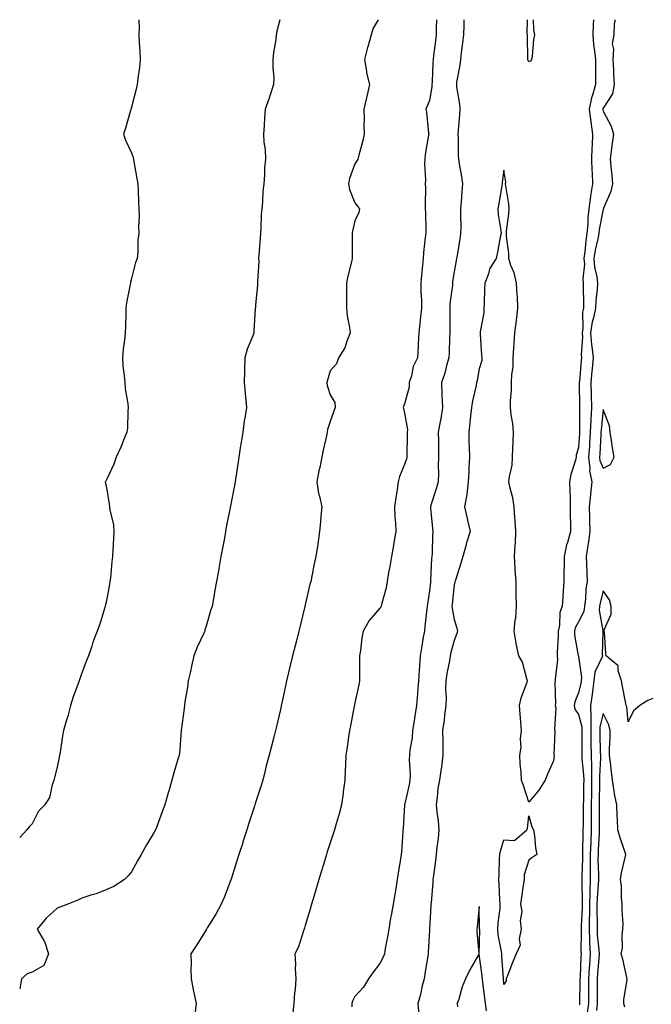
# Model space of a CAD drawing. Units: inches. Extents: x 902483 to 905123, y 7366538 to 7369178.
# Drawn here: x 902483 to 902737, y 7368782 to 7369178 of the extents above; entities that cross this region are included whole.
import ezdxf

# ---------------------------------------------------------------- set-up
doc = ezdxf.new("R2010")
doc.units = ezdxf.units.IN
doc.header["$MEASUREMENT"] = 0
doc.layers.add('Contour_90247366', color=7, linetype='Continuous', true_color=0x83ad8d)

msp = doc.modelspace()

# ---------------------------------------------------------------- linework, layer by layer
at = {"layer": 'Contour_90247366'}
for points in [[(902531.06, 7369178, 3400), (902531.13, 7369175, 3400), (902530.96, 7369171.92, 3400), (902531.12, 7369168.85, 3400), (902531.38, 7369165.25, 3400), (902531.57, 7369161.92, 3400), (902531.28, 7369158.69, 3400), (902530.57, 7369154.44, 3400), (902530.32, 7369151.92, 3400), (902529.89, 7369150.08, 3400), (902528.05, 7369142.78, 3400), (902527.85, 7369142.12, 3400), (902527.76, 7369141.92, 3400), (902527.63, 7369141.5, 3400), (902525.65, 7369134.32, 3400), (902524.87, 7369131.92, 3400), (902525.65, 7369129.52, 3400), (902528.05, 7369124.42, 3400), (902528.68, 7369122.56, 3400), (902528.82, 7369121.92, 3400), (902529.01, 7369120.96, 3400), (902530.19, 7369114.06, 3400), (902530.62, 7369111.92, 3400), (902530.71, 7369109.26, 3400), (902530.92, 7369104.79, 3400), (902531.01, 7369101.92, 3400), (902531.16, 7369098.81, 3400), (902530.88, 7369094.75, 3400), (902531.06, 7369091.92, 3400), (902530.56, 7369089.41, 3400), (902530.61, 7369084.48, 3400), (902530.27, 7369081.92, 3400), (902529.67, 7369080.3, 3400), (902528.05, 7369073.78, 3400), (902527.62, 7369072.35, 3400), (902527.58, 7369071.92, 3400), (902527.53, 7369071.4, 3400), (902525.97, 7369064, 3400), (902525.8, 7369061.92, 3400), (902525.71, 7369059.58, 3400), (902525.57, 7369054.4, 3400), (902525.47, 7369051.92, 3400), (902525.23, 7369049.1, 3400), (902524.66, 7369045.31, 3400), (902524.4, 7369041.92, 3400), (902524.6, 7369038.48, 3400), (902525.14, 7369034.83, 3400), (902525.35, 7369031.92, 3400), (902525.53, 7369029.4, 3400), (902526.57, 7369023.41, 3400), (902526.69, 7369021.92, 3400), (902526.54, 7369020.41, 3400), (902526.4, 7369013.57, 3400), (902526.19, 7369011.92, 3400), (902524.85, 7369008.71, 3400), (902523.83, 7369006.15, 3400), (902521.93, 7369001.92, 3400), (902520.9, 7368999.07, 3400), (902518.05, 7368992.99, 3400), (902517.69, 7368992.28, 3400), (902517.49, 7368991.92, 3400), (902517.59, 7368991.45, 3400), (902518.05, 7368988.9, 3400), (902519.08, 7368982.95, 3400), (902519.2, 7368981.92, 3400), (902519.33, 7368980.64, 3400), (902520.74, 7368974.61, 3400), (902520.96, 7368971.92, 3400), (902520.76, 7368969.2, 3400), (902520.57, 7368964.45, 3400), (902520.39, 7368961.92, 3400), (902520.17, 7368959.8, 3400), (902519.52, 7368953.39, 3400), (902519.36, 7368951.92, 3400), (902519.19, 7368950.78, 3400), (902518.05, 7368944.87, 3400), (902517.53, 7368942.44, 3400), (902517.41, 7368941.92, 3400), (902517.11, 7368940.98, 3400), (902515.26, 7368934.71, 3400), (902514.27, 7368931.92, 3400), (902512.48, 7368927.49, 3400), (902512.01, 7368925.88, 3400), (902510.66, 7368921.92, 3400), (902509.95, 7368920.01, 3400), (902508.05, 7368915.07, 3400), (902507.26, 7368912.71, 3400), (902507.02, 7368911.92, 3400), (902506.48, 7368910.36, 3400), (902504.59, 7368905.38, 3400), (902503.52, 7368901.92, 3400), (902502.34, 7368897.63, 3400), (902501.73, 7368895.6, 3400), (902500.68, 7368891.92, 3400), (902500.25, 7368889.73, 3400), (902499.3, 7368883.17, 3400), (902499.08, 7368881.92, 3400), (902498.95, 7368881.02, 3400), (902498.05, 7368877.1, 3400), (902497.08, 7368872.89, 3400), (902496.81, 7368871.92, 3400), (902496.09, 7368869.96, 3400), (902495.03, 7368864.94, 3400), (902493.17, 7368861.92, 3400), (902490.58, 7368859.39, 3400), (902488.05, 7368854.28, 3400), (902486.85, 7368853.12, 3400), (902485.84, 7368851.92, 3400), (902483, 7368848.8, 3400)], [(902587.84, 7369178, 3401), (902586.59, 7369173.38, 3401), (902586.3, 7369171.92, 3401), (902586.14, 7369170.01, 3401), (902585.24, 7369164.73, 3401), (902585.02, 7369161.92, 3401), (902584.92, 7369158.79, 3401), (902585.33, 7369154.64, 3401), (902585.21, 7369151.92, 3401), (902583.87, 7369147.74, 3401), (902583.52, 7369146.44, 3401), (902581.83, 7369141.92, 3401), (902581.56, 7369138.41, 3401), (902581.5, 7369135.37, 3401), (902581.25, 7369131.92, 3401), (902581.33, 7369128.64, 3401), (902581.92, 7369125.79, 3401), (902581.97, 7369121.92, 3401), (902581.63, 7369118.34, 3401), (902581.63, 7369115.5, 3401), (902581.34, 7369111.92, 3401), (902580.98, 7369108.99, 3401), (902580.77, 7369104.64, 3401), (902580.47, 7369101.92, 3401), (902580.29, 7369099.68, 3401), (902580.09, 7369093.96, 3401), (902579.94, 7369091.92, 3401), (902579.88, 7369090.09, 3401), (902579.31, 7369083.18, 3401), (902579.26, 7369081.92, 3401), (902579.28, 7369080.69, 3401), (902578.75, 7369072.62, 3401), (902578.76, 7369071.92, 3401), (902578.75, 7369071.22, 3401), (902578.05, 7369063.13, 3401), (902577.93, 7369062.04, 3401), (902577.91, 7369061.92, 3401), (902577.9, 7369061.77, 3401), (902577.33, 7369052.65, 3401), (902577.27, 7369051.92, 3401), (902576.88, 7369050.76, 3401), (902574.63, 7369045.34, 3401), (902573.73, 7369041.92, 3401), (902573.55, 7369037.42, 3401), (902573.59, 7369036.38, 3401), (902573.38, 7369031.92, 3401), (902573.85, 7369027.72, 3401), (902573.94, 7369026.03, 3401), (902574.36, 7369021.92, 3401), (902573.67, 7369017.55, 3401), (902573.46, 7369016.51, 3401), (902572.82, 7369011.92, 3401), (902572.16, 7369007.81, 3401), (902571.84, 7369005.71, 3401), (902571.25, 7369001.92, 3401), (902570.86, 7368999.11, 3401), (902570.03, 7368993.9, 3401), (902569.74, 7368991.92, 3401), (902569.49, 7368990.48, 3401), (902568.05, 7368982.97, 3401), (902567.87, 7368982.1, 3401), (902567.82, 7368981.92, 3401), (902567.78, 7368981.65, 3401), (902566.22, 7368973.75, 3401), (902565.95, 7368971.92, 3401), (902565.47, 7368969.34, 3401), (902564.71, 7368965.26, 3401), (902564.08, 7368961.92, 3401), (902563.2, 7368957.07, 3401), (902563.15, 7368956.82, 3401), (902562.28, 7368951.92, 3401), (902561.64, 7368948.33, 3401), (902561.07, 7368944.94, 3401), (902560.54, 7368941.92, 3401), (902559.89, 7368940.08, 3401), (902558.05, 7368933.86, 3401), (902557.62, 7368932.35, 3401), (902557.53, 7368931.92, 3401), (902557.13, 7368930.99, 3401), (902554.54, 7368925.43, 3401), (902553.19, 7368921.92, 3401), (902552.17, 7368917.8, 3401), (902551.74, 7368915.61, 3401), (902550.9, 7368911.92, 3401), (902550.65, 7368909.32, 3401), (902549.56, 7368903.43, 3401), (902549.39, 7368901.92, 3401), (902549.24, 7368900.73, 3401), (902548.05, 7368891.92, 3401), (902547.33, 7368882.64, 3401), (902547.2, 7368881.92, 3401), (902546.82, 7368880.7, 3401), (902545.15, 7368874.82, 3401), (902544.23, 7368871.92, 3401), (902542.95, 7368867.02, 3401), (902542.86, 7368866.73, 3401), (902541.53, 7368861.92, 3401), (902540.49, 7368859.48, 3401), (902538.05, 7368852.81, 3401), (902537.78, 7368852.2, 3401), (902537.66, 7368851.92, 3401), (902537.14, 7368851, 3401), (902534.14, 7368845.83, 3401), (902531.94, 7368841.92, 3401), (902530.52, 7368839.45, 3401), (902528.05, 7368835.02, 3401), (902526.63, 7368833.33, 3401), (902525.25, 7368831.92, 3401), (902520.86, 7368829.11, 3401), (902518.05, 7368827.81, 3401), (902513.86, 7368826.11, 3401), (902511.71, 7368825.58, 3401), (902508.05, 7368824.39, 3401), (902506.4, 7368823.57, 3401), (902502.46, 7368821.92, 3401), (902499.22, 7368820.75, 3401), (902498.05, 7368820.37, 3401), (902493.69, 7368816.28, 3401), (902490.05, 7368811.92, 3401), (902492.85, 7368807.12, 3401), (902493.02, 7368806.89, 3401), (902494.58, 7368801.92, 3401), (902492.75, 7368797.22, 3401), (902488.05, 7368794.65, 3401), (902486.06, 7368793.91, 3401), (902483.72, 7368791.92, 3401), (902483, 7368787.95, 3401)], [(902627.33, 7369178, 3402), (902625.38, 7369174.59, 3402), (902624.56, 7369171.92, 3402), (902623.21, 7369167.08, 3402), (902623.13, 7369166.84, 3402), (902621.94, 7369161.92, 3402), (902622.7, 7369157.26, 3402), (902622.69, 7369156.56, 3402), (902623.89, 7369151.92, 3402), (902622.84, 7369147.13, 3402), (902622.72, 7369146.59, 3402), (902621.68, 7369141.92, 3402), (902621.8, 7369138.17, 3402), (902621.58, 7369135.44, 3402), (902621.71, 7369131.92, 3402), (902621.09, 7369128.89, 3402), (902619.62, 7369123.49, 3402), (902619.26, 7369121.92, 3402), (902618.8, 7369121.17, 3402), (902618.05, 7369120.01, 3402), (902615.83, 7369114.14, 3402), (902615.42, 7369111.92, 3402), (902615.81, 7369109.68, 3402), (902618.05, 7369104.32, 3402), (902619.06, 7369102.92, 3402), (902619.83, 7369101.92, 3402), (902619.54, 7369100.42, 3402), (902618.05, 7369097.02, 3402), (902617.05, 7369092.92, 3402), (902616.88, 7369091.92, 3402), (902616.86, 7369090.73, 3402), (902616.91, 7369083.07, 3402), (902616.89, 7369081.92, 3402), (902616.6, 7369080.47, 3402), (902615.17, 7369074.8, 3402), (902614.68, 7369071.92, 3402), (902614.67, 7369068.54, 3402), (902614.67, 7369065.3, 3402), (902614.67, 7369061.92, 3402), (902614.9, 7369058.77, 3402), (902615.9, 7369054.07, 3402), (902616.11, 7369051.92, 3402), (902614.76, 7369048.63, 3402), (902614.03, 7369045.95, 3402), (902611.39, 7369041.92, 3402), (902610.55, 7369039.42, 3402), (902608.05, 7369036.6, 3402), (902607.04, 7369032.92, 3402), (902606.77, 7369031.92, 3402), (902606.82, 7369030.7, 3402), (902608.05, 7369027.01, 3402), (902609.98, 7369023.85, 3402), (902610.03, 7369021.92, 3402), (902609.49, 7369020.48, 3402), (902608.05, 7369016.29, 3402), (902606.98, 7369012.99, 3402), (902606.87, 7369011.92, 3402), (902606.56, 7369010.43, 3402), (902605.27, 7369004.7, 3402), (902604.72, 7369001.92, 3402), (902603.85, 7368997.72, 3402), (902603.54, 7368996.43, 3402), (902602.68, 7368991.92, 3402), (902603.38, 7368987.25, 3402), (902603.73, 7368986.24, 3402), (902604.64, 7368981.92, 3402), (902604.28, 7368978.15, 3402), (902604.11, 7368975.86, 3402), (902603.73, 7368971.92, 3402), (902603.05, 7368966.93, 3402), (902603.04, 7368966.91, 3402), (902602.3, 7368961.92, 3402), (902601.53, 7368958.44, 3402), (902600.84, 7368954.71, 3402), (902600.26, 7368951.92, 3402), (902599.71, 7368950.25, 3402), (902598.05, 7368942.46, 3402), (902597.94, 7368942.03, 3402), (902597.92, 7368941.92, 3402), (902597.88, 7368941.75, 3402), (902595.99, 7368933.98, 3402), (902595.5, 7368931.92, 3402), (902594.61, 7368928.48, 3402), (902593.98, 7368925.99, 3402), (902592.91, 7368921.92, 3402), (902591.93, 7368918.04, 3402), (902591.31, 7368915.17, 3402), (902590.53, 7368911.92, 3402), (902590.05, 7368909.92, 3402), (902588.48, 7368902.35, 3402), (902588.38, 7368901.92, 3402), (902588.32, 7368901.65, 3402), (902588.05, 7368900.27, 3402), (902586.43, 7368893.54, 3402), (902586.02, 7368891.92, 3402), (902585.34, 7368889.21, 3402), (902584.44, 7368885.53, 3402), (902583.53, 7368881.92, 3402), (902582.33, 7368877.64, 3402), (902581.93, 7368875.79, 3402), (902580.95, 7368871.92, 3402), (902580.24, 7368869.73, 3402), (902578.05, 7368862.94, 3402), (902577.8, 7368862.17, 3402), (902577.72, 7368861.92, 3402), (902577.56, 7368861.43, 3402), (902575.36, 7368854.61, 3402), (902574.5, 7368851.92, 3402), (902572.93, 7368847.04, 3402), (902572.82, 7368846.69, 3402), (902571.29, 7368841.92, 3402), (902570.51, 7368839.46, 3402), (902568.15, 7368832.02, 3402), (902568.12, 7368831.92, 3402), (902568.1, 7368831.87, 3402), (902568.05, 7368831.73, 3402), (902565.32, 7368824.65, 3402), (902564.16, 7368821.92, 3402), (902562.01, 7368817.96, 3402), (902558.52, 7368812.39, 3402), (902558.24, 7368811.92, 3402), (902558.17, 7368811.8, 3402), (902558.05, 7368811.57, 3402), (902554.38, 7368805.59, 3402), (902551.92, 7368801.92, 3402), (902552.01, 7368797.96, 3402), (902551.97, 7368795.84, 3402), (902552.06, 7368791.92, 3402), (902553.05, 7368786.92, 3402), (902554.05, 7368781.92, 3402), (902553.57, 7368777.44, 3402)], [(902650.9, 7369178, 3403), (902650.76, 7369174.63, 3403), (902650.73, 7369171.92, 3403), (902650.43, 7369169.54, 3403), (902649.71, 7369163.58, 3403), (902649.51, 7369161.92, 3403), (902649.36, 7369160.6, 3403), (902649.12, 7369152.99, 3403), (902649.02, 7369151.92, 3403), (902649, 7369150.97, 3403), (902648.05, 7369145.5, 3403), (902647.01, 7369142.96, 3403), (902646.59, 7369141.92, 3403), (902646.91, 7369140.78, 3403), (902647.66, 7369132.31, 3403), (902647.74, 7369131.92, 3403), (902647.71, 7369131.58, 3403), (902646.27, 7369123.69, 3403), (902646.14, 7369121.92, 3403), (902646.07, 7369119.94, 3403), (902646.44, 7369113.52, 3403), (902646.38, 7369111.92, 3403), (902646.42, 7369110.29, 3403), (902646.35, 7369103.62, 3403), (902646.39, 7369101.92, 3403), (902646.4, 7369100.27, 3403), (902646.55, 7369093.42, 3403), (902646.56, 7369091.92, 3403), (902646.38, 7369090.26, 3403), (902645.7, 7369084.27, 3403), (902645.47, 7369081.92, 3403), (902645.26, 7369079.13, 3403), (902644.86, 7369075.11, 3403), (902644.64, 7369071.92, 3403), (902644.61, 7369068.48, 3403), (902644.87, 7369065.1, 3403), (902644.83, 7369061.92, 3403), (902644.49, 7369058.35, 3403), (902644.21, 7369055.76, 3403), (902643.84, 7369051.92, 3403), (902643.55, 7369047.42, 3403), (902643.48, 7369046.49, 3403), (902643.19, 7369041.92, 3403), (902641.53, 7369038.44, 3403), (902640.8, 7369034.67, 3403), (902639.91, 7369031.92, 3403), (902639.87, 7369030.1, 3403), (902638.05, 7369023.35, 3403), (902637.63, 7369022.34, 3403), (902637.47, 7369021.92, 3403), (902637.57, 7369021.44, 3403), (902638.05, 7369019.66, 3403), (902639.16, 7369013.04, 3403), (902639.09, 7369011.92, 3403), (902639.07, 7369010.9, 3403), (902638.88, 7369002.76, 3403), (902638.88, 7369001.92, 3403), (902638.78, 7369001.19, 3403), (902638.05, 7368998.9, 3403), (902635.92, 7368994.06, 3403), (902635.4, 7368991.92, 3403), (902634.99, 7368988.86, 3403), (902634.5, 7368985.47, 3403), (902634.04, 7368981.92, 3403), (902634.07, 7368977.94, 3403), (902634.44, 7368975.53, 3403), (902634.48, 7368971.92, 3403), (902633.74, 7368967.61, 3403), (902633.57, 7368966.4, 3403), (902632.74, 7368961.92, 3403), (902632.03, 7368957.93, 3403), (902631.61, 7368955.49, 3403), (902630.99, 7368951.92, 3403), (902630.61, 7368949.36, 3403), (902628.76, 7368942.63, 3403), (902628.63, 7368941.92, 3403), (902628.45, 7368941.52, 3403), (902628.05, 7368941.1, 3403), (902623.79, 7368936.18, 3403), (902621.41, 7368931.92, 3403), (902620.76, 7368929.21, 3403), (902620.23, 7368924.1, 3403), (902619.81, 7368921.92, 3403), (902619.83, 7368920.14, 3403), (902619.91, 7368913.78, 3403), (902619.93, 7368911.92, 3403), (902619.67, 7368910.3, 3403), (902618.05, 7368902.99, 3403), (902617.85, 7368902.12, 3403), (902617.81, 7368901.92, 3403), (902617.74, 7368901.61, 3403), (902616.23, 7368893.74, 3403), (902615.84, 7368891.92, 3403), (902615.44, 7368889.31, 3403), (902614.85, 7368885.12, 3403), (902614.34, 7368881.92, 3403), (902614.2, 7368878.07, 3403), (902614.13, 7368875.83, 3403), (902613.98, 7368871.92, 3403), (902613.34, 7368867.21, 3403), (902613.28, 7368866.69, 3403), (902612.59, 7368861.92, 3403), (902611.67, 7368858.3, 3403), (902610.42, 7368854.3, 3403), (902609.76, 7368851.92, 3403), (902609.34, 7368850.63, 3403), (902608.05, 7368846.61, 3403), (902606.9, 7368843.07, 3403), (902606.54, 7368841.92, 3403), (902605.86, 7368839.73, 3403), (902604.54, 7368835.43, 3403), (902603.44, 7368831.92, 3403), (902602.23, 7368827.74, 3403), (902601.55, 7368825.42, 3403), (902600.52, 7368821.92, 3403), (902599.96, 7368820.01, 3403), (902598.05, 7368813.44, 3403), (902597.71, 7368812.26, 3403), (902597.61, 7368811.92, 3403), (902597.32, 7368811.19, 3403), (902595.24, 7368804.73, 3403), (902593.88, 7368801.92, 3403), (902594.11, 7368797.98, 3403), (902593.98, 7368795.99, 3403), (902594.17, 7368791.92, 3403), (902593.9, 7368787.77, 3403), (902593.64, 7368786.33, 3403), (902593.41, 7368781.92, 3403), (902592.92, 7368777.05, 3403)], [(902661.86, 7369178, 3404), (902661.9, 7369175.77, 3404), (902661.73, 7369171.92, 3404), (902661.34, 7369168.63, 3404), (902660.83, 7369164.7, 3404), (902660.49, 7369161.92, 3404), (902660.32, 7369159.65, 3404), (902658.99, 7369152.86, 3404), (902658.9, 7369151.92, 3404), (902658.99, 7369150.98, 3404), (902660.1, 7369143.97, 3404), (902660.25, 7369141.92, 3404), (902660.15, 7369139.82, 3404), (902659.56, 7369133.43, 3404), (902659.48, 7369131.92, 3404), (902659.61, 7369130.36, 3404), (902659.56, 7369123.43, 3404), (902659.72, 7369121.92, 3404), (902660.01, 7369119.96, 3404), (902660.96, 7369114.83, 3404), (902661.36, 7369111.92, 3404), (902661.09, 7369108.88, 3404), (902660.85, 7369104.72, 3404), (902660.62, 7369101.92, 3404), (902660.57, 7369099.4, 3404), (902660.65, 7369094.52, 3404), (902660.6, 7369091.92, 3404), (902660.24, 7369089.73, 3404), (902659.18, 7369083.05, 3404), (902659, 7369081.92, 3404), (902658.86, 7369081.11, 3404), (902658.05, 7369076.5, 3404), (902657.4, 7369072.57, 3404), (902657.32, 7369071.92, 3404), (902657.28, 7369071.16, 3404), (902656.31, 7369063.66, 3404), (902656.24, 7369061.92, 3404), (902656.2, 7369060.07, 3404), (902656.25, 7369053.71, 3404), (902656.21, 7369051.92, 3404), (902656.15, 7369050.02, 3404), (902655.93, 7369044.04, 3404), (902655.85, 7369041.92, 3404), (902654.94, 7369038.81, 3404), (902654.24, 7369035.73, 3404), (902652.9, 7369031.92, 3404), (902653.09, 7369026.96, 3404), (902653.08, 7369026.89, 3404), (902653.24, 7369021.92, 3404), (902652.59, 7369017.38, 3404), (902652.33, 7369016.19, 3404), (902651.62, 7369011.92, 3404), (902651.65, 7369008.32, 3404), (902651.63, 7369005.5, 3404), (902651.65, 7369001.92, 3404), (902651.56, 7368998.41, 3404), (902651.63, 7368995.51, 3404), (902651.55, 7368991.92, 3404), (902650.81, 7368989.16, 3404), (902648.67, 7368982.54, 3404), (902648.48, 7368981.92, 3404), (902648.54, 7368981.43, 3404), (902649.29, 7368973.16, 3404), (902649.43, 7368971.92, 3404), (902649.33, 7368970.64, 3404), (902649.08, 7368962.95, 3404), (902649.01, 7368961.92, 3404), (902648.91, 7368961.06, 3404), (902648.52, 7368952.39, 3404), (902648.47, 7368951.92, 3404), (902648.43, 7368951.54, 3404), (902648.05, 7368948.14, 3404), (902647.2, 7368942.77, 3404), (902647.13, 7368941.92, 3404), (902647.03, 7368940.9, 3404), (902646.2, 7368933.77, 3404), (902646.03, 7368931.92, 3404), (902645.58, 7368929.46, 3404), (902644.87, 7368925.1, 3404), (902644.28, 7368921.92, 3404), (902644.08, 7368917.95, 3404), (902643.86, 7368916.11, 3404), (902643.67, 7368911.92, 3404), (902643.27, 7368907.14, 3404), (902643.22, 7368906.75, 3404), (902642.85, 7368901.92, 3404), (902642.2, 7368897.77, 3404), (902641.83, 7368895.7, 3404), (902641.21, 7368891.92, 3404), (902641.03, 7368888.93, 3404), (902640.17, 7368884.05, 3404), (902640.01, 7368881.92, 3404), (902639.91, 7368880.06, 3404), (902640.22, 7368874.09, 3404), (902640.13, 7368871.92, 3404), (902639.9, 7368870.07, 3404), (902638.05, 7368862.01, 3404), (902638.02, 7368861.95, 3404), (902638.02, 7368861.92, 3404), (902638.02, 7368861.88, 3404), (902637.4, 7368852.57, 3404), (902637.35, 7368851.92, 3404), (902637.27, 7368851.14, 3404), (902636.82, 7368843.15, 3404), (902636.68, 7368841.92, 3404), (902636.4, 7368840.27, 3404), (902635.49, 7368834.48, 3404), (902635.06, 7368831.92, 3404), (902634.46, 7368828.32, 3404), (902634.07, 7368825.9, 3404), (902633.39, 7368821.92, 3404), (902632.61, 7368817.36, 3404), (902632.42, 7368816.29, 3404), (902631.66, 7368811.92, 3404), (902631.14, 7368808.83, 3404), (902630.27, 7368804.14, 3404), (902629.89, 7368801.92, 3404), (902629.38, 7368800.59, 3404), (902628.05, 7368798.08, 3404), (902625.44, 7368794.53, 3404), (902623.5, 7368791.92, 3404), (902621.47, 7368788.5, 3404), (902618.05, 7368784.78, 3404), (902617.11, 7368782.86, 3404), (902616.84, 7368781.92, 3404), (902616.79, 7368780.66, 3404)], [(902714.19, 7369178, 3405), (902713.93, 7369176.04, 3405), (902713.81, 7369171.92, 3405), (902714.1, 7369167.97, 3405), (902714.59, 7369165.38, 3405), (902714.9, 7369161.92, 3405), (902714.89, 7369158.76, 3405), (902714.92, 7369155.05, 3405), (902714.9, 7369151.92, 3405), (902713.74, 7369147.61, 3405), (902713.36, 7369146.61, 3405), (902712.44, 7369141.92, 3405), (902713.03, 7369136.94, 3405), (902713.03, 7369136.9, 3405), (902713.75, 7369131.92, 3405), (902713.57, 7369127.44, 3405), (902713.49, 7369126.47, 3405), (902713.33, 7369121.92, 3405), (902713.47, 7369117.34, 3405), (902713.54, 7369116.43, 3405), (902713.69, 7369111.92, 3405), (902712.92, 7369107.05, 3405), (902712.9, 7369106.77, 3405), (902712.22, 7369101.92, 3405), (902711.81, 7369098.16, 3405), (902711.82, 7369095.7, 3405), (902711.49, 7369091.92, 3405), (902710.99, 7369088.98, 3405), (902710.67, 7369084.54, 3405), (902710.3, 7369081.92, 3405), (902710.44, 7369079.53, 3405), (902709.85, 7369073.72, 3405), (902710, 7369071.92, 3405), (902709.92, 7369070.05, 3405), (902710.12, 7369063.99, 3405), (902710.04, 7369061.92, 3405), (902709.69, 7369060.28, 3405), (902709.82, 7369053.69, 3405), (902709.56, 7369051.92, 3405), (902709.7, 7369050.27, 3405), (902709.17, 7369043.04, 3405), (902709.3, 7369041.92, 3405), (902709.19, 7369040.78, 3405), (902708.44, 7369032.31, 3405), (902708.4, 7369031.92, 3405), (902708.41, 7369031.56, 3405), (902708.5, 7369022.37, 3405), (902708.51, 7369021.92, 3405), (902708.48, 7369021.49, 3405), (902708.5, 7369012.37, 3405), (902708.48, 7369011.92, 3405), (902708.46, 7369011.51, 3405), (902708.05, 7369005.82, 3405), (902707.21, 7369002.76, 3405), (902707.13, 7369001.92, 3405), (902706.88, 7369000.75, 3405), (902705.02, 7368994.95, 3405), (902704.52, 7368991.92, 3405), (902704.56, 7368988.43, 3405), (902704.73, 7368985.24, 3405), (902704.76, 7368981.92, 3405), (902704.75, 7368978.62, 3405), (902704.9, 7368975.07, 3405), (902704.89, 7368971.92, 3405), (902703.64, 7368967.51, 3405), (902703.31, 7368966.66, 3405), (902702.29, 7368961.92, 3405), (902702.28, 7368957.69, 3405), (902702.21, 7368956.08, 3405), (902702.2, 7368951.92, 3405), (902701.93, 7368948.04, 3405), (902701.75, 7368945.61, 3405), (902701.48, 7368941.92, 3405), (902700.54, 7368939.43, 3405), (902700.37, 7368934.24, 3405), (902699.84, 7368931.92, 3405), (902699.93, 7368930.04, 3405), (902699.43, 7368923.3, 3405), (902699.51, 7368921.92, 3405), (902699.58, 7368920.39, 3405), (902698.69, 7368912.56, 3405), (902698.73, 7368911.92, 3405), (902698.59, 7368911.38, 3405), (902698.84, 7368902.71, 3405), (902698.71, 7368901.92, 3405), (902698.89, 7368901.08, 3405), (902698.38, 7368892.25, 3405), (902698.53, 7368891.92, 3405), (902698.51, 7368891.46, 3405), (902698.21, 7368882.08, 3405), (902698.2, 7368881.92, 3405), (902698.24, 7368881.73, 3405), (902698.05, 7368879.71, 3405), (902695.61, 7368874.36, 3405), (902694.68, 7368871.92, 3405), (902692.14, 7368867.84, 3405), (902688.05, 7368862.98, 3405), (902685.93, 7368869.8, 3405), (902685.19, 7368871.92, 3405), (902685.03, 7368874.94, 3405), (902684.56, 7368878.43, 3405), (902684.4, 7368881.92, 3405), (902685, 7368884.97, 3405), (902684.68, 7368888.54, 3405), (902685.08, 7368891.92, 3405), (902684.82, 7368895.15, 3405), (902684.56, 7368898.44, 3405), (902684.29, 7368901.92, 3405), (902684.97, 7368905, 3405), (902687.42, 7368911.29, 3405), (902687.61, 7368911.92, 3405), (902687.32, 7368912.65, 3405), (902685.48, 7368919.35, 3405), (902684.05, 7368921.92, 3405), (902682.97, 7368926.84, 3405), (902682.96, 7368927.02, 3405), (902682.12, 7368931.92, 3405), (902682.61, 7368936.48, 3405), (902682.81, 7368937.16, 3405), (902683.15, 7368941.92, 3405), (902683.03, 7368946.89, 3405), (902683.03, 7368946.94, 3405), (902682.94, 7368951.92, 3405), (902682.64, 7368956.51, 3405), (902682.63, 7368957.34, 3405), (902682.36, 7368961.92, 3405), (902682.58, 7368966.45, 3405), (902682.71, 7368967.26, 3405), (902682.89, 7368971.92, 3405), (902682.6, 7368976.47, 3405), (902682.48, 7368977.49, 3405), (902682.17, 7368981.92, 3405), (902681.7, 7368985.57, 3405), (902680.51, 7368989.46, 3405), (902680.07, 7368991.92, 3405), (902680.26, 7368994.13, 3405), (902681.31, 7368998.66, 3405), (902681.52, 7369001.92, 3405), (902681.65, 7369005.52, 3405), (902681.83, 7369008.14, 3405), (902681.96, 7369011.92, 3405), (902681.6, 7369015.47, 3405), (902680.98, 7369018.99, 3405), (902680.64, 7369021.92, 3405), (902680.69, 7369024.56, 3405), (902681.08, 7369028.89, 3405), (902681.13, 7369031.92, 3405), (902681.24, 7369035.12, 3405), (902681.73, 7369038.24, 3405), (902681.83, 7369041.92, 3405), (902682.08, 7369045.96, 3405), (902682.16, 7369047.81, 3405), (902682.42, 7369051.92, 3405), (902683.07, 7369056.89, 3405), (902683.08, 7369056.95, 3405), (902683.71, 7369061.92, 3405), (902683.45, 7369066.52, 3405), (902683.42, 7369067.29, 3405), (902683.14, 7369071.92, 3405), (902682.23, 7369076.1, 3405), (902680.88, 7369079.09, 3405), (902679.97, 7369081.92, 3405), (902679.98, 7369083.85, 3405), (902679.06, 7369090.92, 3405), (902679.06, 7369091.92, 3405), (902679.07, 7369092.94, 3405), (902680.09, 7369099.88, 3405), (902680.1, 7369101.92, 3405), (902679.99, 7369103.86, 3405), (902678.79, 7369111.18, 3405), (902678.74, 7369111.92, 3405), (902678.76, 7369112.63, 3405), (902678.05, 7369117.42, 3405), (902677.36, 7369112.61, 3405), (902677.36, 7369111.92, 3405), (902677.23, 7369111.1, 3405), (902675.97, 7369104, 3405), (902675.66, 7369101.92, 3405), (902675.76, 7369099.62, 3405), (902676.85, 7369093.12, 3405), (902676.91, 7369091.92, 3405), (902676.59, 7369090.46, 3405), (902675.51, 7369084.46, 3405), (902674.88, 7369081.92, 3405), (902672.27, 7369077.7, 3405), (902671.8, 7369075.66, 3405), (902670.36, 7369071.92, 3405), (902670.19, 7369069.78, 3405), (902670.07, 7369063.93, 3405), (902669.92, 7369061.92, 3405), (902669.96, 7369060.01, 3405), (902668.47, 7369052.35, 3405), (902668.49, 7369051.92, 3405), (902668.53, 7369051.44, 3405), (902669.06, 7369042.93, 3405), (902669.14, 7369041.92, 3405), (902669.18, 7369040.79, 3405), (902668.05, 7369037.44, 3405), (902667.25, 7369032.72, 3405), (902667.06, 7369031.92, 3405), (902666.84, 7369030.71, 3405), (902665.43, 7369024.54, 3405), (902665.02, 7369021.92, 3405), (902664.62, 7369018.49, 3405), (902664.28, 7369015.69, 3405), (902663.85, 7369011.92, 3405), (902663.97, 7369007.84, 3405), (902664.04, 7369005.93, 3405), (902664.16, 7369001.92, 3405), (902663.93, 7368997.8, 3405), (902663.91, 7368996.06, 3405), (902663.66, 7368991.92, 3405), (902663.08, 7368986.95, 3405), (902663.09, 7368986.88, 3405), (902662.15, 7368981.92, 3405), (902663.28, 7368977.15, 3405), (902663.4, 7368976.57, 3405), (902664.44, 7368971.92, 3405), (902662.89, 7368967.08, 3405), (902662.8, 7368966.67, 3405), (902661.53, 7368961.92, 3405), (902660.73, 7368959.24, 3405), (902658.49, 7368952.36, 3405), (902658.35, 7368951.92, 3405), (902658.3, 7368951.67, 3405), (902658.05, 7368950.56, 3405), (902657.2, 7368942.78, 3405), (902657.1, 7368941.92, 3405), (902657.14, 7368941.01, 3405), (902658.05, 7368936.53, 3405), (902659.14, 7368933.01, 3405), (902659.29, 7368931.92, 3405), (902659.1, 7368930.87, 3405), (902658.05, 7368928.14, 3405), (902656.7, 7368923.27, 3405), (902656.42, 7368921.92, 3405), (902656.1, 7368919.97, 3405), (902655.1, 7368914.87, 3405), (902654.66, 7368911.92, 3405), (902654.54, 7368908.41, 3405), (902654.82, 7368905.15, 3405), (902654.68, 7368901.92, 3405), (902654.13, 7368898.01, 3405), (902653.95, 7368896.02, 3405), (902653.31, 7368891.92, 3405), (902653.4, 7368887.27, 3405), (902653.38, 7368886.59, 3405), (902653.46, 7368881.92, 3405), (902652.87, 7368877.1, 3405), (902652.78, 7368876.64, 3405), (902652.1, 7368871.92, 3405), (902651.41, 7368868.56, 3405), (902651.21, 7368865.08, 3405), (902650.71, 7368861.92, 3405), (902650.98, 7368858.99, 3405), (902651.59, 7368855.47, 3405), (902651.88, 7368851.92, 3405), (902651.6, 7368848.37, 3405), (902651, 7368844.87, 3405), (902650.72, 7368841.92, 3405), (902650.46, 7368839.51, 3405), (902649.62, 7368833.49, 3405), (902649.44, 7368831.92, 3405), (902649.35, 7368830.62, 3405), (902648.71, 7368822.58, 3405), (902648.67, 7368821.92, 3405), (902648.63, 7368821.34, 3405), (902648.07, 7368811.95, 3405), (902648.07, 7368811.9, 3405), (902648.05, 7368811.52, 3405), (902647.51, 7368802.46, 3405), (902647.47, 7368801.92, 3405), (902647.36, 7368801.23, 3405), (902646.22, 7368793.75, 3405), (902645.93, 7368791.92, 3405), (902645.17, 7368789.04, 3405), (902644.4, 7368785.57, 3405), (902643.33, 7368781.92, 3405), (902643.74, 7368777.62, 3405)], [(902689.8, 7369178, 3404), (902690, 7369173.87, 3404), (902690.42, 7369171.92, 3404), (902689.97, 7369170, 3404), (902689.43, 7369163.3, 3404), (902689.18, 7369161.92, 3404), (902688.73, 7369161.24, 3404), (902688.05, 7369160.99, 3404), (902687.77, 7369161.64, 3404), (902687.69, 7369161.92, 3404), (902687.69, 7369162.28, 3404), (902687.49, 7369171.36, 3404), (902687.49, 7369171.92, 3404), (902687.46, 7369172.5, 3404), (902687.54, 7369178, 3404)], [(902722.72, 7369178, 3406), (902722.71, 7369177.26, 3406), (902722.5, 7369176.37, 3406), (902722.38, 7369171.92, 3406), (902721.68, 7369168.29, 3406), (902722.25, 7369166.12, 3406), (902721.89, 7369161.92, 3406), (902722.15, 7369157.83, 3406), (902722.16, 7369156.03, 3406), (902722.45, 7369151.92, 3406), (902721.78, 7369148.19, 3406), (902718.05, 7369142.36, 3406), (902717.93, 7369142.04, 3406), (902717.9, 7369141.92, 3406), (902717.92, 7369141.79, 3406), (902718.05, 7369141.23, 3406), (902721.28, 7369135.15, 3406), (902722.13, 7369131.92, 3406), (902721.69, 7369128.28, 3406), (902721.25, 7369125.12, 3406), (902720.86, 7369121.92, 3406), (902721.13, 7369118.84, 3406), (902721.56, 7369115.43, 3406), (902721.84, 7369111.92, 3406), (902721.09, 7369108.88, 3406), (902718.21, 7369102.08, 3406), (902718.16, 7369101.92, 3406), (902718.12, 7369101.85, 3406), (902718.05, 7369101.72, 3406), (902716.4, 7369093.57, 3406), (902716.26, 7369091.92, 3406), (902715.89, 7369089.76, 3406), (902714.79, 7369085.18, 3406), (902714.31, 7369081.92, 3406), (902714.53, 7369078.4, 3406), (902715.48, 7369074.49, 3406), (902715.7, 7369071.92, 3406), (902715.6, 7369069.47, 3406), (902715.08, 7369064.89, 3406), (902714.97, 7369061.92, 3406), (902714.12, 7369058, 3406), (902713.55, 7369056.42, 3406), (902712.89, 7369051.92, 3406), (902713.29, 7369047.16, 3406), (902713.47, 7369046.49, 3406), (902714.02, 7369041.92, 3406), (902713.59, 7369037.46, 3406), (902713.49, 7369036.48, 3406), (902713.06, 7369031.92, 3406), (902713.19, 7369027.05, 3406), (902713.2, 7369026.77, 3406), (902713.32, 7369021.92, 3406), (902713.05, 7369016.92, 3406), (902712.8, 7369011.92, 3406), (902712.53, 7369007.44, 3406), (902712.45, 7369006.32, 3406), (902712.18, 7369001.92, 3406), (902712.68, 7368997.29, 3406), (902712.56, 7368996.43, 3406), (902713.44, 7368991.92, 3406), (902712.86, 7368987.11, 3406), (902712.87, 7368986.75, 3406), (902712.43, 7368981.92, 3406), (902712.51, 7368977.46, 3406), (902712.53, 7368976.4, 3406), (902712.6, 7368971.92, 3406), (902712.16, 7368967.81, 3406), (902711.65, 7368965.52, 3406), (902711.18, 7368961.92, 3406), (902711.32, 7368958.66, 3406), (902711.41, 7368955.28, 3406), (902711.55, 7368951.92, 3406), (902711.05, 7368948.91, 3406), (902710.89, 7368944.76, 3406), (902710.52, 7368941.92, 3406), (902710.23, 7368939.74, 3406), (902708.05, 7368935.68, 3406), (902706.74, 7368933.23, 3406), (902706.44, 7368931.92, 3406), (902706.51, 7368930.38, 3406), (902708.01, 7368921.96, 3406), (902708.01, 7368921.92, 3406), (902708.02, 7368921.88, 3406), (902708.05, 7368921.72, 3406), (902709.32, 7368913.19, 3406), (902709.16, 7368911.92, 3406), (902709.03, 7368910.94, 3406), (902708.05, 7368907.01, 3406), (902706.56, 7368903.41, 3406), (902706.33, 7368901.92, 3406), (902706.63, 7368900.5, 3406), (902708.05, 7368898.3, 3406), (902709.47, 7368893.33, 3406), (902709.48, 7368891.92, 3406), (902709.49, 7368890.48, 3406), (902709.4, 7368883.27, 3406), (902709.41, 7368881.92, 3406), (902709.45, 7368880.52, 3406), (902710.13, 7368874, 3406), (902710.18, 7368871.92, 3406), (902710.14, 7368869.83, 3406), (902710.05, 7368863.92, 3406), (902710.01, 7368861.92, 3406), (902710.01, 7368859.96, 3406), (902709.9, 7368853.77, 3406), (902709.89, 7368851.92, 3406), (902709.83, 7368850.14, 3406), (902709.73, 7368843.6, 3406), (902709.68, 7368841.92, 3406), (902709.67, 7368840.3, 3406), (902709.42, 7368833.29, 3406), (902709.41, 7368831.92, 3406), (902709.38, 7368830.59, 3406), (902709.59, 7368823.47, 3406), (902709.55, 7368821.92, 3406), (902709.54, 7368820.43, 3406), (902709.18, 7368813.05, 3406), (902709.16, 7368811.92, 3406), (902709.22, 7368810.76, 3406), (902709.06, 7368802.93, 3406), (902709.11, 7368801.92, 3406), (902709.05, 7368800.92, 3406), (902708.72, 7368792.59, 3406), (902708.68, 7368791.92, 3406), (902708.68, 7368791.29, 3406), (902708.52, 7368782.39, 3406), (902708.51, 7368781.92, 3406), (902708.46, 7368781.51, 3406)], [(902738.05, 7368904.71, 3407), (902736.07, 7368903.9, 3407), (902732.84, 7368901.92, 3407), (902730.18, 7368899.79, 3407), (902728.05, 7368895.38, 3407), (902727.5, 7368901.37, 3407), (902727.3, 7368901.92, 3407), (902727.16, 7368902.81, 3407), (902725.76, 7368909.63, 3407), (902725.45, 7368911.92, 3407), (902724.07, 7368915.9, 3407), (902724.1, 7368917.97, 3407), (902719.26, 7368921.92, 3407), (902719.13, 7368923.01, 3407), (902718.53, 7368931.44, 3407), (902718.48, 7368931.92, 3407), (902718.49, 7368932.36, 3407), (902721.22, 7368938.75, 3407), (902721.25, 7368941.92, 3407), (902720.56, 7368944.43, 3407), (902718.05, 7368948.14, 3407), (902716.78, 7368943.19, 3407), (902716.61, 7368941.92, 3407), (902716.39, 7368940.27, 3407), (902717.91, 7368932.05, 3407), (902717.88, 7368931.92, 3407), (902717.9, 7368931.77, 3407), (902717.67, 7368922.29, 3407), (902717.72, 7368921.92, 3407), (902717.61, 7368921.48, 3407), (902714.68, 7368915.29, 3407), (902714.26, 7368911.92, 3407), (902713.68, 7368907.55, 3407), (902713.63, 7368906.34, 3407), (902712.9, 7368901.92, 3407), (902713, 7368896.98, 3407), (902713.02, 7368896.89, 3407), (902713.07, 7368891.92, 3407), (902713.11, 7368886.98, 3407), (902713.11, 7368886.86, 3407), (902713.15, 7368881.92, 3407), (902713.28, 7368877.15, 3407), (902713.26, 7368876.71, 3407), (902713.37, 7368871.92, 3407), (902713.29, 7368867.16, 3407), (902713.28, 7368866.68, 3407), (902713.21, 7368861.92, 3407), (902713.19, 7368857.06, 3407), (902713.19, 7368856.78, 3407), (902713.17, 7368851.92, 3407), (902712.99, 7368846.98, 3407), (902712.99, 7368846.86, 3407), (902712.81, 7368841.92, 3407), (902712.79, 7368837.18, 3407), (902712.78, 7368836.64, 3407), (902712.76, 7368831.92, 3407), (902712.63, 7368827.34, 3407), (902712.65, 7368826.52, 3407), (902712.54, 7368821.92, 3407), (902712.48, 7368817.49, 3407), (902712.42, 7368816.3, 3407), (902712.37, 7368811.92, 3407), (902712.56, 7368807.41, 3407), (902712.54, 7368806.41, 3407), (902712.76, 7368801.92, 3407), (902712.47, 7368797.5, 3407), (902712.42, 7368796.3, 3407), (902712.16, 7368791.92, 3407), (902712.13, 7368787.84, 3407), (902712.09, 7368785.96, 3407), (902712.06, 7368781.92, 3407), (902711.63, 7368778.34, 3407)], [(902726.7, 7368780.57, 3408), (902726.28, 7368781.92, 3408), (902726.41, 7368783.56, 3408), (902727.65, 7368791.52, 3408), (902727.69, 7368791.92, 3408), (902727.55, 7368792.42, 3408), (902725.9, 7368799.77, 3408), (902725.22, 7368801.92, 3408), (902725.76, 7368804.2, 3408), (902725.62, 7368809.49, 3408), (902726, 7368811.92, 3408), (902726.02, 7368813.95, 3408), (902725.72, 7368819.59, 3408), (902725.74, 7368821.92, 3408), (902725.42, 7368824.55, 3408), (902725.39, 7368829.26, 3408), (902724.96, 7368831.92, 3408), (902725.4, 7368834.57, 3408), (902726.94, 7368840.81, 3408), (902727.15, 7368841.92, 3408), (902726.75, 7368843.22, 3408), (902724.85, 7368848.72, 3408), (902723.98, 7368851.92, 3408), (902723.78, 7368856.19, 3408), (902723.63, 7368857.5, 3408), (902723.46, 7368861.92, 3408), (902722.54, 7368866.41, 3408), (902722.48, 7368867.48, 3408), (902721.79, 7368871.92, 3408), (902721.4, 7368875.27, 3408), (902720.93, 7368879.04, 3408), (902720.6, 7368881.92, 3408), (902720.62, 7368884.49, 3408), (902720.89, 7368889.08, 3408), (902720.9, 7368891.92, 3408), (902720.34, 7368894.21, 3408), (902718.05, 7368898.76, 3408), (902716.65, 7368893.32, 3408), (902716.67, 7368891.92, 3408), (902716.68, 7368890.55, 3408), (902716.88, 7368883.09, 3408), (902716.89, 7368881.92, 3408), (902716.92, 7368880.79, 3408), (902716.53, 7368873.44, 3408), (902716.57, 7368871.92, 3408), (902716.54, 7368870.41, 3408), (902716.42, 7368863.55, 3408), (902716.39, 7368861.92, 3408), (902716.39, 7368860.26, 3408), (902716.45, 7368853.52, 3408), (902716.45, 7368851.92, 3408), (902716.38, 7368850.26, 3408), (902716.02, 7368843.95, 3408), (902715.95, 7368841.92, 3408), (902715.94, 7368839.81, 3408), (902716.11, 7368833.87, 3408), (902716.1, 7368831.92, 3408), (902716.04, 7368829.91, 3408), (902715.58, 7368824.39, 3408), (902715.52, 7368821.92, 3408), (902715.49, 7368819.36, 3408), (902715.6, 7368814.37, 3408), (902715.57, 7368811.92, 3408), (902715.67, 7368809.54, 3408), (902716.33, 7368803.64, 3408), (902716.41, 7368801.92, 3408), (902716.3, 7368800.16, 3408), (902715.77, 7368794.2, 3408), (902715.63, 7368791.92, 3408), (902715.61, 7368789.48, 3408), (902715.63, 7368784.33, 3408), (902715.62, 7368781.92, 3408), (902715.29, 7368779.15, 3408)], [(902670.97, 7368779, 3406), (902670.58, 7368781.92, 3406), (902670.35, 7368784.22, 3406), (902669.53, 7368790.44, 3406), (902669.37, 7368791.92, 3406), (902669.25, 7368793.12, 3406), (902668.08, 7368801.89, 3406), (902668.08, 7368801.92, 3406), (902668.08, 7368801.95, 3406), (902668.28, 7368811.69, 3406), (902668.26, 7368811.92, 3406), (902668.27, 7368812.14, 3406), (902668.05, 7368821, 3406), (902667.26, 7368812.71, 3406), (902667.17, 7368811.92, 3406), (902667.14, 7368811.01, 3406), (902667.92, 7368802.05, 3406), (902667.92, 7368801.92, 3406), (902667.76, 7368801.63, 3406), (902664.38, 7368795.59, 3406), (902662.63, 7368791.92, 3406), (902661.24, 7368788.73, 3406), (902659.86, 7368783.73, 3406), (902659.23, 7368781.92, 3406), (902659.3, 7368780.67, 3406)]]:
    msp.add_polyline3d(points, dxfattribs=at)
for points in [[(902718.05, 7368997.5, 3407), (902721.04, 7368998.92, 3407), (902722.46, 7369001.92, 3407), (902721.84, 7369005.71, 3407), (902721.4, 7369008.57, 3407), (902720.86, 7369011.92, 3407), (902720.62, 7369014.49, 3407), (902718.05, 7369021.11, 3407), (902717.17, 7369012.8, 3407), (902717.12, 7369011.92, 3407), (902717.06, 7369010.94, 3407), (902716.67, 7369003.29, 3407), (902716.59, 7369001.92, 3407), (902716.73, 7369000.6, 3407)], [(902678.05, 7368789.58, 3405), (902677.89, 7368791.76, 3405), (902677.88, 7368791.92, 3405), (902677.86, 7368792.11, 3405), (902677.22, 7368801.09, 3405), (902677.14, 7368801.92, 3405), (902677.04, 7368802.93, 3405), (902675.78, 7368809.65, 3405), (902675.6, 7368811.92, 3405), (902675.71, 7368814.26, 3405), (902676.47, 7368820.34, 3405), (902676.55, 7368821.92, 3405), (902676.43, 7368823.54, 3405), (902676.17, 7368830.03, 3405), (902676.01, 7368831.92, 3405), (902676.08, 7368833.89, 3405), (902676.33, 7368840.2, 3405), (902676.39, 7368841.92, 3405), (902676.61, 7368843.36, 3405), (902678.05, 7368847.84, 3405), (902682.34, 7368847.63, 3405), (902687.28, 7368851.92, 3405), (902687.56, 7368852.41, 3405), (902688.05, 7368857.52, 3405), (902689.27, 7368853.13, 3405), (902689.95, 7368851.92, 3405), (902690.33, 7368849.64, 3405), (902690.82, 7368844.69, 3405), (902691.28, 7368841.92, 3405), (902689.35, 7368840.62, 3405), (902688.05, 7368839.69, 3405), (902686.22, 7368833.75, 3405), (902686.14, 7368831.92, 3405), (902685.79, 7368829.66, 3405), (902685.15, 7368824.82, 3405), (902684.69, 7368821.92, 3405), (902685.21, 7368819.08, 3405), (902684.59, 7368815.37, 3405), (902684.93, 7368811.92, 3405), (902684.19, 7368808.06, 3405), (902684.53, 7368805.44, 3405), (902682.94, 7368801.92, 3405), (902681.52, 7368798.46, 3405), (902679.61, 7368793.48, 3405), (902678.99, 7368791.92, 3405), (902678.9, 7368791.07, 3405)]]:
    msp.add_polyline3d(points, close=True, dxfattribs=at)

doc.saveas('drawing.dxf')
